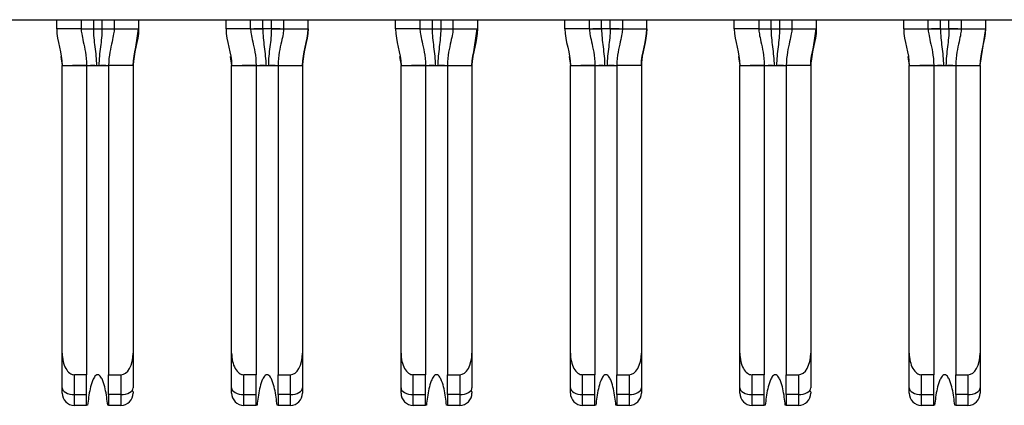
# Model space of a CAD drawing. Units: inches. Extents: x 0.1 to 20.2, y 0.1 to 13.1.
# Drawn here: x 1.7 to 2, y 2 to 2.1 of the extents above; entities that cross this region are included whole.
import ezdxf

# ---------------------------------------------------------------- set-up
doc = ezdxf.new("R2010")
doc.units = ezdxf.units.IN
doc.header["$LTSCALE"] = 1.2
doc.header["$MEASUREMENT"] = 0

msp = doc.modelspace()

# ---------------------------------------------------------------- linework, layer by layer
at = {"color": 7, "linetype": 'Continuous', "lineweight": 25}
for p, q in [((1.14401, 2.09822), (3.7944, 2.09822)), ((1.69263, 2.09527), (1.69263, 2.09822)), ((1.70051, 2.09822), (1.70051, 2.09527)), ((1.71114, 2.09822), (1.71114, 2.09527)), ((1.71901, 2.09822), (1.71901, 2.09527)), ((1.74716, 2.09527), (1.74716, 2.09822)), ((1.75503, 2.09527), (1.75503, 2.09822)), ((1.76566, 2.09822), (1.76566, 2.09527)), ((1.77354, 2.09527), (1.77354, 2.09822)), ((1.80169, 2.09527), (1.80169, 2.09822)), ((1.80956, 2.09822), (1.80956, 2.09527)), ((1.82019, 2.09822), (1.82019, 2.09527)), ((1.82807, 2.09822), (1.82807, 2.09527)), ((1.85622, 2.09527), (1.85622, 2.09822)), ((1.86409, 2.09527), (1.86409, 2.09822)), ((1.87472, 2.09822), (1.87472, 2.09527)), ((1.88259, 2.09527), (1.88259, 2.09822)), ((1.91074, 2.09527), (1.91074, 2.09822)), ((1.91862, 2.09822), (1.91862, 2.09527)), ((1.92925, 2.09822), (1.92925, 2.09527)), ((1.93712, 2.09822), (1.93712, 2.09527)), ((1.96527, 2.09527), (1.96527, 2.09822)), ((1.97314, 2.09527), (1.97314, 2.09822)), ((1.98377, 2.09822), (1.98377, 2.09527)), ((1.99165, 2.09527), (1.99165, 2.09822)), ((1.70051, 2.09527), (1.69263, 2.09527)), ((1.70051, 2.09527), (1.70052, 2.09527)), ((1.70156, 2.09527), (1.70444, 2.09527)), ((1.70444, 2.09527), (1.7072, 2.09527)), ((1.71112, 2.09527), (1.71114, 2.09527)), ((1.71113, 2.09526), (1.71112, 2.09527)), ((1.71114, 2.09527), (1.71901, 2.09527)), ((1.71766, 2.08632), (1.71896, 2.09527)), ((1.75503, 2.09527), (1.74716, 2.09527)), ((1.75505, 2.09527), (1.75504, 2.09527)), ((1.75897, 2.09527), (1.75611, 2.09527)), ((1.76173, 2.09527), (1.75897, 2.09527)), ((1.76461, 2.09527), (1.76173, 2.09527)), ((1.76566, 2.09527), (1.76565, 2.09527)), ((1.76566, 2.09527), (1.77354, 2.09527)), ((1.80956, 2.09527), (1.80169, 2.09527)), ((1.80956, 2.09527), (1.80958, 2.09527)), ((1.81062, 2.09527), (1.8135, 2.09527)), ((1.8135, 2.09527), (1.81625, 2.09527)), ((1.82017, 2.09527), (1.82019, 2.09527)), ((1.82018, 2.09526), (1.82017, 2.09527)), ((1.82019, 2.09527), (1.82807, 2.09527)), ((1.82671, 2.08632), (1.82801, 2.09527)), ((1.86409, 2.09527), (1.85622, 2.09527)), ((1.86411, 2.09527), (1.86409, 2.09527)), ((1.86803, 2.09527), (1.86517, 2.09527)), ((1.87078, 2.09527), (1.86803, 2.09527)), ((1.87366, 2.09527), (1.87078, 2.09527)), ((1.87472, 2.09527), (1.8747, 2.09527)), ((1.87472, 2.09527), (1.88259, 2.09527)), ((1.91862, 2.09527), (1.91074, 2.09527)), ((1.91862, 2.09527), (1.91863, 2.09527)), ((1.91967, 2.09527), (1.92255, 2.09527)), ((1.92255, 2.09527), (1.92531, 2.09527)), ((1.92923, 2.09527), (1.92925, 2.09527)), ((1.92924, 2.09526), (1.92923, 2.09527)), ((1.92925, 2.09527), (1.93712, 2.09527)), ((1.93577, 2.08632), (1.93707, 2.09527)), ((1.96527, 2.09527), (1.97314, 2.09527)), ((1.97316, 2.09527), (1.97315, 2.09527)), ((1.97708, 2.09527), (1.97422, 2.09527)), ((1.97708, 2.09527), (1.97984, 2.09527)), ((1.98272, 2.09527), (1.97984, 2.09527)), ((1.98377, 2.09527), (1.98376, 2.09527)), ((1.98377, 2.09527), (1.99165, 2.09527)), ((1.99032, 2.08638), (1.99165, 2.09527)), ((1.74849, 2.08638), (1.74893, 2.08345)), ((1.85755, 2.08638), (1.85799, 2.08345)), ((1.9666, 2.08638), (1.96704, 2.08345)), ((1.6944, 1.99085), (1.6944, 2.08345)), ((1.6944, 2.08345), (1.70228, 2.08345)), ((1.70228, 2.08345), (1.70228, 1.98385)), ((1.70228, 2.08345), (1.70936, 2.08345)), ((1.70496, 2.08345), (1.70351, 2.08345)), ((1.71724, 2.08345), (1.70936, 2.08345)), ((1.70936, 2.08345), (1.70936, 1.98385)), ((1.71724, 2.08345), (1.71724, 1.99085)), ((1.74893, 2.08345), (1.75681, 2.08345)), ((1.74893, 1.99085), (1.74893, 2.08345)), ((1.75681, 2.08345), (1.75681, 1.98385)), ((1.75681, 2.08345), (1.76389, 2.08345)), ((1.75949, 2.08345), (1.75804, 2.08345)), ((1.76389, 2.08345), (1.77177, 2.08345)), ((1.76389, 2.08345), (1.76389, 1.98385)), ((1.77177, 2.08345), (1.77177, 1.99085)), ((1.80346, 2.08345), (1.81133, 2.08345)), ((1.80346, 1.99085), (1.80346, 2.08345)), ((1.81133, 2.08345), (1.81133, 1.98385)), ((1.81133, 2.08345), (1.81842, 2.08345)), ((1.81402, 2.08345), (1.81257, 2.08345)), ((1.81842, 2.08345), (1.82629, 2.08345)), ((1.81842, 2.08345), (1.81842, 1.98385)), ((1.82629, 2.08345), (1.82629, 1.99085)), ((1.85799, 1.99085), (1.85799, 2.08345)), ((1.85799, 2.08345), (1.86586, 2.08345)), ((1.86586, 2.08345), (1.86586, 1.98385)), ((1.86586, 2.08345), (1.87295, 2.08345)), ((1.86855, 2.08345), (1.8671, 2.08345)), ((1.88082, 2.08345), (1.87295, 2.08345)), ((1.87295, 2.08345), (1.87295, 1.98385)), ((1.88082, 2.08345), (1.88082, 1.99085)), ((1.91251, 1.99085), (1.91251, 2.08345)), ((1.91251, 2.08345), (1.92039, 2.08345)), ((1.92039, 2.08345), (1.92039, 1.98385)), ((1.92039, 2.08345), (1.92748, 2.08345)), ((1.92307, 2.08345), (1.92162, 2.08345)), ((1.92748, 2.08345), (1.92748, 1.98385)), ((1.93535, 2.08345), (1.92748, 2.08345)), ((1.93535, 2.08345), (1.93535, 1.99085)), ((1.96704, 2.08345), (1.97492, 2.08345)), ((1.96704, 1.99085), (1.96704, 2.08345)), ((1.97492, 2.08345), (1.97492, 1.98385)), ((1.97492, 2.08345), (1.982, 2.08345)), ((1.9776, 2.08345), (1.97615, 2.08345)), ((1.982, 2.08345), (1.98988, 2.08345)), ((1.982, 2.08345), (1.982, 1.98385)), ((1.98988, 2.08345), (1.98988, 1.99085)), ((1.6944, 1.97967), (1.6944, 1.99085)), ((1.71724, 1.99085), (1.71724, 1.97967)), ((1.74893, 1.97967), (1.74893, 1.99085)), ((1.77177, 1.99085), (1.77177, 1.97967)), ((1.80346, 1.97967), (1.80346, 1.99085)), ((1.82629, 1.99085), (1.82629, 1.97967)), ((1.85799, 1.97967), (1.85799, 1.99085)), ((1.88082, 1.99085), (1.88082, 1.97967)), ((1.91251, 1.97967), (1.91251, 1.99085)), ((1.93535, 1.99085), (1.93535, 1.97967)), ((1.96704, 1.97967), (1.96704, 1.99085)), ((1.98988, 1.99085), (1.98988, 1.97967)), ((1.70228, 1.98385), (1.69834, 1.98385)), ((1.69834, 1.97745), (1.69834, 1.98385)), ((1.70228, 1.97745), (1.70228, 1.98385)), ((1.70936, 1.98385), (1.7133, 1.98385)), ((1.70936, 1.97745), (1.70936, 1.98385)), ((1.7133, 1.98385), (1.7133, 1.97745)), ((1.75287, 1.97745), (1.75287, 1.98385)), ((1.75681, 1.98385), (1.75287, 1.98385)), ((1.75681, 1.97745), (1.75681, 1.98385)), ((1.76389, 1.98385), (1.76783, 1.98385)), ((1.76389, 1.97745), (1.76389, 1.98385)), ((1.76783, 1.98385), (1.76783, 1.97745)), ((1.81133, 1.98385), (1.8074, 1.98385)), ((1.8074, 1.97745), (1.8074, 1.98385)), ((1.81133, 1.97745), (1.81133, 1.98385)), ((1.81842, 1.98385), (1.82236, 1.98385)), ((1.81842, 1.97745), (1.81842, 1.98385)), ((1.82236, 1.98385), (1.82236, 1.97745)), ((1.86586, 1.98385), (1.86192, 1.98385)), ((1.86192, 1.97745), (1.86192, 1.98385)), ((1.86586, 1.97745), (1.86586, 1.98385)), ((1.87295, 1.98385), (1.87688, 1.98385)), ((1.87295, 1.97745), (1.87295, 1.98385)), ((1.87688, 1.98385), (1.87688, 1.97745)), ((1.92039, 1.98385), (1.91645, 1.98385)), ((1.91645, 1.97745), (1.91645, 1.98385)), ((1.92039, 1.97745), (1.92039, 1.98385)), ((1.92748, 1.98385), (1.93141, 1.98385)), ((1.92748, 1.97745), (1.92748, 1.98385)), ((1.93141, 1.98385), (1.93141, 1.97745)), ((1.97098, 1.97745), (1.97098, 1.98385)), ((1.97492, 1.98385), (1.97098, 1.98385)), ((1.97492, 1.97745), (1.97492, 1.98385)), ((1.982, 1.98385), (1.98594, 1.98385)), ((1.982, 1.97745), (1.982, 1.98385)), ((1.98594, 1.98385), (1.98594, 1.97745)), ((1.74893, 1.97794), (1.74893, 1.97967)), ((1.85799, 1.97794), (1.85799, 1.97967)), ((1.96704, 1.97794), (1.96704, 1.97967)), ((1.69834, 1.97745), (1.70228, 1.97745)), ((1.69834, 1.97401), (1.69834, 1.97745)), ((1.70228, 1.97401), (1.70228, 1.97745)), ((1.7133, 1.97745), (1.70936, 1.97745)), ((1.70936, 1.97745), (1.70936, 1.97401)), ((1.7133, 1.97745), (1.7133, 1.97401)), ((1.75287, 1.97745), (1.75681, 1.97745)), ((1.75287, 1.97401), (1.75287, 1.97745)), ((1.75681, 1.97401), (1.75681, 1.97745)), ((1.76783, 1.97745), (1.76389, 1.97745)), ((1.76389, 1.97745), (1.76389, 1.97401)), ((1.76783, 1.97745), (1.76783, 1.97401)), ((1.8074, 1.97745), (1.81133, 1.97745)), ((1.8074, 1.97401), (1.8074, 1.97745)), ((1.81133, 1.97401), (1.81133, 1.97745)), ((1.82236, 1.97745), (1.81842, 1.97745)), ((1.81842, 1.97745), (1.81842, 1.97401)), ((1.82236, 1.97745), (1.82236, 1.97401)), ((1.86192, 1.97745), (1.86586, 1.97745)), ((1.86192, 1.97401), (1.86192, 1.97745)), ((1.86586, 1.97401), (1.86586, 1.97745)), ((1.87688, 1.97745), (1.87295, 1.97745)), ((1.87295, 1.97745), (1.87295, 1.97401)), ((1.87688, 1.97745), (1.87688, 1.97401)), ((1.91645, 1.97745), (1.92039, 1.97745)), ((1.91645, 1.97401), (1.91645, 1.97745)), ((1.92039, 1.97401), (1.92039, 1.97745)), ((1.93141, 1.97745), (1.92748, 1.97745)), ((1.92748, 1.97745), (1.92748, 1.97401)), ((1.93141, 1.97745), (1.93141, 1.97401)), ((1.97098, 1.97745), (1.97492, 1.97745)), ((1.97098, 1.97401), (1.97098, 1.97745)), ((1.97492, 1.97401), (1.97492, 1.97745)), ((1.98594, 1.97745), (1.982, 1.97745)), ((1.982, 1.97745), (1.982, 1.97401)), ((1.98594, 1.97745), (1.98594, 1.97401)), ((1.69834, 1.97401), (1.70228, 1.97401)), ((1.7026, 1.97401), (1.70228, 1.97401)), ((1.70936, 1.97401), (1.70905, 1.97401)), ((1.70936, 1.97401), (1.7133, 1.97401)), ((1.75287, 1.97401), (1.75681, 1.97401)), ((1.75712, 1.97401), (1.75681, 1.97401)), ((1.76389, 1.97401), (1.76357, 1.97401)), ((1.76389, 1.97401), (1.76783, 1.97401)), ((1.8074, 1.97401), (1.81133, 1.97401)), ((1.81165, 1.97401), (1.81133, 1.97401)), ((1.81842, 1.97401), (1.8181, 1.97401)), ((1.81842, 1.97401), (1.82236, 1.97401)), ((1.86192, 1.97401), (1.86586, 1.97401)), ((1.86618, 1.97401), (1.86586, 1.97401)), ((1.87295, 1.97401), (1.87263, 1.97401)), ((1.87295, 1.97401), (1.87688, 1.97401)), ((1.91645, 1.97401), (1.92039, 1.97401)), ((1.92071, 1.97401), (1.92039, 1.97401)), ((1.92748, 1.97401), (1.92716, 1.97401)), ((1.92748, 1.97401), (1.93141, 1.97401)), ((1.97098, 1.97401), (1.97492, 1.97401)), ((1.97523, 1.97401), (1.97492, 1.97401)), ((1.982, 1.97401), (1.98169, 1.97401)), ((1.982, 1.97401), (1.98594, 1.97401))]:
    msp.add_line(p, q, dxfattribs=at)
at = {"color": 8, "linetype": 'Continuous', "lineweight": 25}
for p, q in [((1.70444, 2.09822), (1.70444, 2.09527)), ((1.7072, 2.09822), (1.7072, 2.09527)), ((1.75897, 2.09527), (1.75897, 2.09822)), ((1.76173, 2.09527), (1.76173, 2.09822)), ((1.8135, 2.09822), (1.8135, 2.09527)), ((1.81625, 2.09822), (1.81625, 2.09527)), ((1.86803, 2.09527), (1.86803, 2.09822)), ((1.87078, 2.09527), (1.87078, 2.09822)), ((1.92255, 2.09822), (1.92255, 2.09527)), ((1.92531, 2.09822), (1.92531, 2.09527)), ((1.97708, 2.09527), (1.97708, 2.09822)), ((1.97984, 2.09527), (1.97984, 2.09822)), ((1.69396, 2.08638), (1.6944, 2.08345)), ((1.71724, 2.08345), (1.71766, 2.08632)), ((1.74851, 2.08632), (1.74893, 2.08345)), ((1.77177, 2.08345), (1.77218, 2.08632)), ((1.80302, 2.08638), (1.80346, 2.08345)), ((1.82629, 2.08345), (1.82671, 2.08632)), ((1.85757, 2.08632), (1.85799, 2.08345)), ((1.88082, 2.08345), (1.88124, 2.08632)), ((1.91208, 2.08638), (1.91251, 2.08345)), ((1.93535, 2.08345), (1.93577, 2.08632)), ((1.96663, 2.08632), (1.96704, 2.08345)), ((1.98988, 2.08345), (1.99029, 2.08632))]:
    msp.add_line(p, q, dxfattribs=at)
at = {"color": 7, "linetype": 'Continuous', "lineweight": 25, "flags": 128}
for points in [[(1.7072, 2.09527), (1.70797, 2.09527), (1.70871, 2.09527), (1.70939, 2.09527), (1.70996, 2.09527)], [(1.81625, 2.09527), (1.81702, 2.09527), (1.81776, 2.09527), (1.81844, 2.09527), (1.81901, 2.09527)], [(1.92531, 2.09527), (1.92608, 2.09527), (1.92682, 2.09527), (1.9275, 2.09527), (1.92807, 2.09527)], [(1.6944, 1.97967), (1.69448, 1.97923), (1.6947, 1.97882), (1.69507, 1.97844), (1.69556, 1.9781), (1.69615, 1.97783), (1.69683, 1.97762), (1.69757, 1.97749), (1.69834, 1.97745)], [(1.7133, 1.97745), (1.71407, 1.97749), (1.71481, 1.97762), (1.71549, 1.97783), (1.71609, 1.9781), (1.71658, 1.97844), (1.71694, 1.97882), (1.71716, 1.97923), (1.71724, 1.97967)], [(1.74893, 1.97967), (1.74901, 1.97923), (1.74923, 1.97882), (1.7496, 1.97844), (1.75009, 1.9781), (1.75068, 1.97783), (1.75136, 1.97762), (1.7521, 1.97749), (1.75287, 1.97745)], [(1.76783, 1.97745), (1.7686, 1.97749), (1.76934, 1.97762), (1.77002, 1.97783), (1.77061, 1.9781), (1.7711, 1.97844), (1.77147, 1.97882), (1.77169, 1.97923), (1.77177, 1.97967)], [(1.80346, 1.97967), (1.80354, 1.97923), (1.80376, 1.97882), (1.80412, 1.97844), (1.80461, 1.9781), (1.80521, 1.97783), (1.80589, 1.97762), (1.80663, 1.97749), (1.8074, 1.97745)], [(1.82236, 1.97745), (1.82313, 1.97749), (1.82386, 1.97762), (1.82454, 1.97783), (1.82514, 1.9781), (1.82563, 1.97844), (1.82599, 1.97882), (1.82622, 1.97923), (1.82629, 1.97967)], [(1.85799, 1.97967), (1.85806, 1.97923), (1.85829, 1.97882), (1.85865, 1.97844), (1.85914, 1.9781), (1.85974, 1.97783), (1.86042, 1.97762), (1.86116, 1.97749), (1.86192, 1.97745)], [(1.87688, 1.97745), (1.87765, 1.97749), (1.87839, 1.97762), (1.87907, 1.97783), (1.87967, 1.9781), (1.88016, 1.97844), (1.88052, 1.97882), (1.88075, 1.97923), (1.88082, 1.97967)], [(1.91251, 1.97967), (1.91259, 1.97923), (1.91281, 1.97882), (1.91318, 1.97844), (1.91367, 1.9781), (1.91426, 1.97783), (1.91494, 1.97762), (1.91568, 1.97749), (1.91645, 1.97745)], [(1.93141, 1.97745), (1.93218, 1.97749), (1.93292, 1.97762), (1.9336, 1.97783), (1.9342, 1.9781), (1.93469, 1.97844), (1.93505, 1.97882), (1.93527, 1.97923), (1.93535, 1.97967)], [(1.96704, 1.97967), (1.96712, 1.97923), (1.96734, 1.97882), (1.96771, 1.97844), (1.9682, 1.9781), (1.96879, 1.97783), (1.96947, 1.97762), (1.97021, 1.97749), (1.97098, 1.97745)], [(1.98594, 1.97745), (1.98671, 1.97749), (1.98745, 1.97762), (1.98813, 1.97783), (1.98872, 1.9781), (1.98921, 1.97844), (1.98958, 1.97882), (1.9898, 1.97923), (1.98988, 1.97967)]]:
    msp.add_lwpolyline(points, dxfattribs=at)
at = {"color": 7, "linetype": 'Continuous', "lineweight": 25}
for centre, start, end in [((1.69834, 1.97794), 180, 270), ((1.7133, 1.97794), 270, 0), ((1.75287, 1.97794), 180, 270), ((1.76783, 1.97794), 270, 0), ((1.8074, 1.97794), 180, 270), ((1.82236, 1.97794), 270, 0), ((1.86192, 1.97794), 180, 270), ((1.87688, 1.97794), 270, 0), ((1.91645, 1.97794), 180, 270), ((1.93141, 1.97794), 270, 0), ((1.97098, 1.97794), 180, 270), ((1.98594, 1.97794), 270, 0)]:
    msp.add_arc(centre, 0.00394, start, end, dxfattribs=at)
for centre, major_axis, start_param, end_param in [((1.69834, 1.99085), (0, 0.007), 1.570796, 3.141593), ((1.7133, 1.99085), (0, -0.007), 0, 1.570796), ((1.75287, 1.99085), (0, 0.007), 1.570796, 3.141593), ((1.76783, 1.99085), (0, -0.007), 0, 1.570796), ((1.8074, 1.99085), (0, 0.007), 1.570796, 3.141593), ((1.82236, 1.99085), (0, -0.007), 0, 1.570796), ((1.86192, 1.99085), (0, 0.007), 1.570796, 3.141593), ((1.87688, 1.99085), (0, -0.007), 0, 1.570796), ((1.91645, 1.99085), (0, 0.007), 1.570796, 3.141593), ((1.93141, 1.99085), (0, -0.007), 0, 1.570796), ((1.97098, 1.99085), (0, 0.007), 1.570796, 3.141593), ((1.98594, 1.99085), (0, -0.007), 0, 1.570796)]:
    msp.add_ellipse(centre, major_axis=major_axis, ratio=0.56231, start_param=start_param, end_param=end_param, dxfattribs=at)
for points in [[(1.69263, 2.09527), (1.69263, 2.09128), (1.6944, 2.08744), (1.6944, 2.08345)], [(1.70051, 2.09527), (1.70051, 2.09444), (1.701, 2.09167), (1.70228, 2.08661), (1.70228, 2.08345)], [(1.70444, 2.09527), (1.70444, 2.0943), (1.70456, 2.09236), (1.70492, 2.08945), (1.70529, 2.08649), (1.70541, 2.08448), (1.70541, 2.08345)], [(1.71114, 2.09527), (1.71114, 2.09444), (1.71064, 2.09167), (1.70936, 2.08661), (1.70936, 2.08345)], [(1.71901, 2.09527), (1.71901, 2.09128), (1.71724, 2.08744), (1.71724, 2.08345)], [(1.71724, 2.08345), (1.71724, 2.08744), (1.71901, 2.09128), (1.71901, 2.09527)], [(1.74716, 2.09527), (1.74716, 2.09128), (1.74893, 2.08744), (1.74893, 2.08345)], [(1.75503, 2.09527), (1.75503, 2.09444), (1.75553, 2.09167), (1.75681, 2.08661), (1.75681, 2.08345)], [(1.75897, 2.09527), (1.75897, 2.0943), (1.75909, 2.09236), (1.75944, 2.08945), (1.75982, 2.08649), (1.75994, 2.08448), (1.75994, 2.08345)], [(1.76566, 2.09527), (1.76566, 2.09444), (1.76517, 2.09167), (1.76389, 2.08661), (1.76389, 2.08345)], [(1.77354, 2.09527), (1.77354, 2.09128), (1.77177, 2.08744), (1.77177, 2.08345)], [(1.77177, 2.08345), (1.77177, 2.08744), (1.77354, 2.09128), (1.77354, 2.09527)], [(1.80169, 2.09527), (1.80169, 2.09128), (1.80346, 2.08744), (1.80346, 2.08345)], [(1.80956, 2.09527), (1.80956, 2.09444), (1.81006, 2.09167), (1.81133, 2.08661), (1.81133, 2.08345)], [(1.8135, 2.09527), (1.8135, 2.0943), (1.81361, 2.09236), (1.81397, 2.08945), (1.81434, 2.08649), (1.81447, 2.08448), (1.81447, 2.08345)], [(1.82019, 2.09527), (1.82019, 2.09444), (1.81969, 2.09167), (1.81842, 2.08661), (1.81842, 2.08345)], [(1.82807, 2.09527), (1.82807, 2.09128), (1.82629, 2.08744), (1.82629, 2.08345)], [(1.82629, 2.08345), (1.82629, 2.08744), (1.82807, 2.09128), (1.82807, 2.09527)], [(1.85622, 2.09527), (1.85622, 2.09128), (1.85799, 2.08744), (1.85799, 2.08345)], [(1.86409, 2.09527), (1.86409, 2.09444), (1.86459, 2.09167), (1.86586, 2.08661), (1.86586, 2.08345)], [(1.86803, 2.09527), (1.86803, 2.0943), (1.86814, 2.09236), (1.8685, 2.08945), (1.86887, 2.08649), (1.869, 2.08448), (1.869, 2.08345)], [(1.87472, 2.09527), (1.87472, 2.09444), (1.87422, 2.09167), (1.87295, 2.08661), (1.87295, 2.08345)], [(1.88259, 2.09527), (1.88259, 2.09128), (1.88082, 2.08744), (1.88082, 2.08345)], [(1.88082, 2.08345), (1.88082, 2.08744), (1.88259, 2.09128), (1.88259, 2.09527)], [(1.91074, 2.09527), (1.91074, 2.09128), (1.91251, 2.08744), (1.91251, 2.08345)], [(1.91862, 2.09527), (1.91862, 2.09444), (1.91911, 2.09167), (1.92039, 2.08661), (1.92039, 2.08345)], [(1.92255, 2.09527), (1.92255, 2.0943), (1.92267, 2.09236), (1.92303, 2.08945), (1.9234, 2.08649), (1.92353, 2.08448), (1.92353, 2.08345)], [(1.92925, 2.09527), (1.92925, 2.09444), (1.92875, 2.09167), (1.92748, 2.08661), (1.92748, 2.08345)], [(1.93712, 2.09527), (1.93712, 2.09128), (1.93535, 2.08744), (1.93535, 2.08345)], [(1.93535, 2.08345), (1.93535, 2.08744), (1.93712, 2.09128), (1.93712, 2.09527)], [(1.96527, 2.09527), (1.96527, 2.09128), (1.96704, 2.08744), (1.96704, 2.08345)], [(1.97314, 2.09527), (1.97314, 2.09444), (1.97364, 2.09167), (1.97492, 2.08661), (1.97492, 2.08345)], [(1.97708, 2.09527), (1.97708, 2.0943), (1.9772, 2.09236), (1.97755, 2.08945), (1.97793, 2.08649), (1.97805, 2.08448), (1.97805, 2.08345)], [(1.98377, 2.09527), (1.98377, 2.09444), (1.98328, 2.09167), (1.982, 2.08661), (1.982, 2.08345)], [(1.98988, 2.08345), (1.98988, 2.08744), (1.99165, 2.09128), (1.99165, 2.09527)], [(1.70541, 2.08345), (1.70568, 2.08345), (1.70596, 2.08345), (1.70623, 2.08345)], [(1.75994, 2.08345), (1.76021, 2.08345), (1.76049, 2.08345), (1.76076, 2.08345)], [(1.81447, 2.08345), (1.81474, 2.08345), (1.81502, 2.08345), (1.81528, 2.08345)], [(1.869, 2.08345), (1.86926, 2.08345), (1.86954, 2.08345), (1.86981, 2.08345)], [(1.92353, 2.08345), (1.92379, 2.08345), (1.92407, 2.08345), (1.92434, 2.08345)], [(1.97805, 2.08345), (1.97832, 2.08345), (1.9786, 2.08345), (1.97887, 2.08345)]]:
    msp.add_open_spline(points, degree=3, dxfattribs=at)
for points, knots in [([(1.70052, 2.09527), (1.70057, 2.09527), (1.70077, 2.09527), (1.70132, 2.09527), (1.70178, 2.09526), (1.70233, 2.09527), (1.70325, 2.09527), (1.70401, 2.09527), (1.70444, 2.09527)], [0.2274003, 0.2274003, 0.2274003, 0.2274003, 0.2905573, 0.3221358, 0.3537143, 0.3852928, 0.4168713, 0.4800283, 0.4800283, 0.4800283, 0.4800283]), ([(1.7072, 2.09527), (1.7072, 2.09332), (1.70685, 2.09043), (1.70636, 2.08649), (1.70623, 2.08448), (1.70623, 2.08345)], [0, 0, 0, 0, 0.5, 0.75, 1, 1, 1, 1]), ([(1.7072, 2.09527), (1.70764, 2.09527), (1.70839, 2.09527), (1.70931, 2.09527), (1.70986, 2.09526), (1.71032, 2.09527), (1.71087, 2.09527), (1.71108, 2.09527), (1.71112, 2.09527)], [0.5199717, 0.5199717, 0.5199717, 0.5199717, 0.5831287, 0.6147072, 0.6462857, 0.6778642, 0.7094427, 0.7725997, 0.7725997, 0.7725997, 0.7725997]), ([(1.75505, 2.09527), (1.75509, 2.09527), (1.7553, 2.09527), (1.75585, 2.09527), (1.75631, 2.09526), (1.75686, 2.09527), (1.75778, 2.09527), (1.75853, 2.09527), (1.75897, 2.09527)], [0.2274003, 0.2274003, 0.2274003, 0.2274003, 0.2905573, 0.3221358, 0.3537143, 0.3852928, 0.4168713, 0.4800283, 0.4800283, 0.4800283, 0.4800283]), ([(1.76173, 2.09527), (1.76173, 2.09332), (1.76138, 2.09043), (1.76088, 2.08649), (1.76076, 2.08448), (1.76076, 2.08345)], [0, 0, 0, 0, 0.5, 0.75, 1, 1, 1, 1]), ([(1.76173, 2.09527), (1.76217, 2.09527), (1.76292, 2.09527), (1.76384, 2.09527), (1.76439, 2.09526), (1.76485, 2.09527), (1.7654, 2.09527), (1.7656, 2.09527), (1.76565, 2.09527)], [0.5199717, 0.5199717, 0.5199717, 0.5199717, 0.5831287, 0.6147072, 0.6462857, 0.6778642, 0.7094427, 0.7725997, 0.7725997, 0.7725997, 0.7725997]), ([(1.80958, 2.09527), (1.80962, 2.09527), (1.80983, 2.09527), (1.81037, 2.09527), (1.81084, 2.09526), (1.81138, 2.09527), (1.8123, 2.09527), (1.81306, 2.09527), (1.8135, 2.09527)], [0.2274003, 0.2274003, 0.2274003, 0.2274003, 0.2905573, 0.3221358, 0.3537143, 0.3852928, 0.4168713, 0.4800283, 0.4800283, 0.4800283, 0.4800283]), ([(1.81625, 2.09527), (1.81625, 2.09332), (1.81591, 2.09043), (1.81541, 2.08649), (1.81528, 2.08448), (1.81528, 2.08345)], [0, 0, 0, 0, 0.5, 0.75, 1, 1, 1, 1]), ([(1.81625, 2.09527), (1.81669, 2.09527), (1.81745, 2.09527), (1.81837, 2.09527), (1.81892, 2.09526), (1.81938, 2.09527), (1.81992, 2.09527), (1.82013, 2.09527), (1.82017, 2.09527)], [0.5199717, 0.5199717, 0.5199717, 0.5199717, 0.5831287, 0.6147072, 0.6462857, 0.6778642, 0.7094427, 0.7725997, 0.7725997, 0.7725997, 0.7725997]), ([(1.86411, 2.09527), (1.86415, 2.09527), (1.86436, 2.09527), (1.8649, 2.09527), (1.86536, 2.09526), (1.86591, 2.09527), (1.86683, 2.09527), (1.86759, 2.09527), (1.86803, 2.09527)], [0.2274003, 0.2274003, 0.2274003, 0.2274003, 0.2905573, 0.3221358, 0.3537143, 0.3852928, 0.4168713, 0.4800283, 0.4800283, 0.4800283, 0.4800283]), ([(1.87078, 2.09527), (1.87078, 2.09332), (1.87043, 2.09043), (1.86994, 2.08649), (1.86981, 2.08448), (1.86981, 2.08345)], [0, 0, 0, 0, 0.5, 0.75, 1, 1, 1, 1]), ([(1.87078, 2.09527), (1.87122, 2.09527), (1.87198, 2.09527), (1.8729, 2.09527), (1.87345, 2.09526), (1.87391, 2.09527), (1.87445, 2.09527), (1.87466, 2.09527), (1.8747, 2.09527)], [0.5199717, 0.5199717, 0.5199717, 0.5199717, 0.5831287, 0.6147072, 0.6462857, 0.6778642, 0.7094427, 0.7725997, 0.7725997, 0.7725997, 0.7725997]), ([(1.91863, 2.09527), (1.91868, 2.09527), (1.91888, 2.09527), (1.91943, 2.09527), (1.91989, 2.09526), (1.92044, 2.09527), (1.92136, 2.09527), (1.92212, 2.09527), (1.92255, 2.09527)], [0.2274003, 0.2274003, 0.2274003, 0.2274003, 0.2905573, 0.3221358, 0.3537143, 0.3852928, 0.4168713, 0.4800283, 0.4800283, 0.4800283, 0.4800283]), ([(1.92531, 2.09527), (1.92531, 2.09332), (1.92496, 2.09043), (1.92447, 2.08649), (1.92434, 2.08448), (1.92434, 2.08345)], [0, 0, 0, 0, 0.5, 0.75, 1, 1, 1, 1]), ([(1.92531, 2.09527), (1.92575, 2.09527), (1.9265, 2.09527), (1.92742, 2.09527), (1.92797, 2.09526), (1.92844, 2.09527), (1.92898, 2.09527), (1.92919, 2.09527), (1.92923, 2.09527)], [0.5199717, 0.5199717, 0.5199717, 0.5199717, 0.5831287, 0.6147072, 0.6462857, 0.6778642, 0.7094427, 0.7725997, 0.7725997, 0.7725997, 0.7725997]), ([(1.97316, 2.09527), (1.9732, 2.09527), (1.97341, 2.09527), (1.97396, 2.09527), (1.97442, 2.09526), (1.97497, 2.09527), (1.97589, 2.09527), (1.97664, 2.09527), (1.97708, 2.09527)], [0.2274003, 0.2274003, 0.2274003, 0.2274003, 0.2905573, 0.3221358, 0.3537143, 0.3852928, 0.4168713, 0.4800283, 0.4800283, 0.4800283, 0.4800283]), ([(1.97984, 2.09527), (1.97984, 2.09332), (1.97949, 2.09043), (1.97899, 2.08649), (1.97887, 2.08448), (1.97887, 2.08345)], [0, 0, 0, 0, 0.5, 0.75, 1, 1, 1, 1]), ([(1.97984, 2.09527), (1.98028, 2.09527), (1.98103, 2.09527), (1.98195, 2.09527), (1.9825, 2.09526), (1.98296, 2.09527), (1.98351, 2.09527), (1.98372, 2.09527), (1.98376, 2.09527)], [0.5199717, 0.5199717, 0.5199717, 0.5199717, 0.5831287, 0.6147072, 0.6462857, 0.6778642, 0.7094427, 0.7725997, 0.7725997, 0.7725997, 0.7725997]), ([(1.70228, 2.08345), (1.70201, 2.08345), (1.70106, 2.08345), (1.6995, 2.08345), (1.69831, 2.08345), (1.69777, 2.08345)], [0, 0, 0, 0, 0.178048, 0.626229, 1, 1, 1, 1]), ([(1.70228, 2.08345), (1.70228, 2.08345), (1.7024, 2.08345), (1.7028, 2.08345), (1.70316, 2.08345), (1.70361, 2.08346), (1.70438, 2.08346), (1.70503, 2.08345), (1.70541, 2.08345)], [0, 0, 0, 0, 0.25, 0.375, 0.5, 0.625, 0.75, 1, 1, 1, 1]), ([(1.70623, 2.08345), (1.70661, 2.08345), (1.70727, 2.08346), (1.70804, 2.08346), (1.70848, 2.08345), (1.70884, 2.08345), (1.70925, 2.08345), (1.70936, 2.08345), (1.70936, 2.08345)], [0, 0, 0, 0, 0.25, 0.375, 0.5, 0.625, 0.75, 1, 1, 1, 1]), ([(1.70844, 2.08345), (1.70839, 2.08345), (1.70776, 2.08345), (1.7072, 2.08345), (1.70668, 2.08345)], [0, 0, 0, 0, 0.078656, 1, 1, 1, 1]), ([(1.75681, 2.08345), (1.75654, 2.08345), (1.75559, 2.08345), (1.75403, 2.08345), (1.75284, 2.08345), (1.7523, 2.08345)], [0, 0, 0, 0, 0.1780615, 0.6262368, 1, 1, 1, 1]), ([(1.75681, 2.08345), (1.75681, 2.08345), (1.75692, 2.08345), (1.75733, 2.08345), (1.75769, 2.08345), (1.75813, 2.08346), (1.7589, 2.08346), (1.75956, 2.08345), (1.75994, 2.08345)], [0, 0, 0, 0, 0.25, 0.375, 0.5, 0.625, 0.75, 1, 1, 1, 1]), ([(1.76076, 2.08345), (1.76114, 2.08345), (1.76179, 2.08346), (1.76257, 2.08346), (1.76301, 2.08345), (1.76337, 2.08345), (1.76377, 2.08345), (1.76389, 2.08345), (1.76389, 2.08345)], [0, 0, 0, 0, 0.25, 0.375, 0.5, 0.625, 0.75, 1, 1, 1, 1]), ([(1.76296, 2.08345), (1.76291, 2.08345), (1.76229, 2.08345), (1.76173, 2.08345), (1.76121, 2.08345)], [0, 0, 0, 0, 0.078656, 1, 1, 1, 1]), ([(1.81133, 2.08345), (1.81106, 2.08345), (1.81012, 2.08345), (1.80856, 2.08345), (1.80737, 2.08345), (1.80682, 2.08345)], [0, 0, 0, 0, 0.178064, 0.626245, 1, 1, 1, 1]), ([(1.81133, 2.08345), (1.81133, 2.08345), (1.81145, 2.08345), (1.81186, 2.08345), (1.81222, 2.08345), (1.81266, 2.08346), (1.81343, 2.08346), (1.81409, 2.08345), (1.81447, 2.08345)], [0, 0, 0, 0, 0.25, 0.375, 0.5, 0.625, 0.75, 1, 1, 1, 1]), ([(1.81528, 2.08345), (1.81567, 2.08345), (1.81632, 2.08346), (1.81709, 2.08346), (1.81754, 2.08345), (1.8179, 2.08345), (1.8183, 2.08345), (1.81842, 2.08345), (1.81842, 2.08345)], [0, 0, 0, 0, 0.25, 0.375, 0.5, 0.625, 0.75, 1, 1, 1, 1]), ([(1.81749, 2.08345), (1.81744, 2.08345), (1.81682, 2.08345), (1.81625, 2.08345), (1.81574, 2.08345)], [0, 0, 0, 0, 0.0786588, 1, 1, 1, 1]), ([(1.86586, 2.08345), (1.86559, 2.08345), (1.86465, 2.08345), (1.86309, 2.08345), (1.86189, 2.08345), (1.86135, 2.08345)], [0, 0, 0, 0, 0.178064, 0.626239, 1, 1, 1, 1]), ([(1.86586, 2.08345), (1.86586, 2.08345), (1.86598, 2.08345), (1.86639, 2.08345), (1.86674, 2.08345), (1.86719, 2.08346), (1.86796, 2.08346), (1.86861, 2.08345), (1.869, 2.08345)], [0, 0, 0, 0, 0.25, 0.375, 0.5, 0.625, 0.75, 1, 1, 1, 1]), ([(1.86981, 2.08345), (1.87019, 2.08345), (1.87085, 2.08346), (1.87162, 2.08346), (1.87206, 2.08345), (1.87242, 2.08345), (1.87283, 2.08345), (1.87295, 2.08345), (1.87295, 2.08345)], [0, 0, 0, 0, 0.25, 0.375, 0.5, 0.625, 0.75, 1, 1, 1, 1]), ([(1.87202, 2.08345), (1.87197, 2.08345), (1.87135, 2.08345), (1.87078, 2.08345), (1.87026, 2.08345)], [0, 0, 0, 0, 0.078657, 1, 1, 1, 1]), ([(1.92039, 2.08345), (1.92012, 2.08345), (1.91917, 2.08345), (1.91762, 2.08345), (1.91642, 2.08345), (1.91588, 2.08345)], [0, 0, 0, 0, 0.178056, 0.626237, 1, 1, 1, 1]), ([(1.92039, 2.08345), (1.92039, 2.08345), (1.92051, 2.08345), (1.92091, 2.08345), (1.92127, 2.08345), (1.92172, 2.08346), (1.92249, 2.08346), (1.92314, 2.08345), (1.92353, 2.08345)], [0, 0, 0, 0, 0.25, 0.375, 0.5, 0.625, 0.75, 1, 1, 1, 1]), ([(1.92434, 2.08345), (1.92472, 2.08345), (1.92538, 2.08346), (1.92615, 2.08346), (1.92659, 2.08345), (1.92695, 2.08345), (1.92736, 2.08345), (1.92748, 2.08345), (1.92748, 2.08345)], [0, 0, 0, 0, 0.25, 0.375, 0.5, 0.625, 0.75, 1, 1, 1, 1]), ([(1.92655, 2.08345), (1.9265, 2.08345), (1.92587, 2.08345), (1.92531, 2.08345), (1.92479, 2.08345)], [0, 0, 0, 0, 0.078657, 1, 1, 1, 1]), ([(1.97492, 2.08345), (1.97465, 2.08345), (1.9737, 2.08345), (1.97214, 2.08345), (1.97095, 2.08345), (1.97041, 2.08345)], [0, 0, 0, 0, 0.178064, 0.626239, 1, 1, 1, 1]), ([(1.97492, 2.08345), (1.97492, 2.08345), (1.97504, 2.08345), (1.97544, 2.08345), (1.9758, 2.08345), (1.97624, 2.08346), (1.97701, 2.08346), (1.97767, 2.08345), (1.97805, 2.08345)], [0, 0, 0, 0, 0.25, 0.375, 0.5, 0.625, 0.75, 1, 1, 1, 1]), ([(1.97887, 2.08345), (1.97925, 2.08345), (1.9799, 2.08346), (1.98068, 2.08346), (1.98112, 2.08345), (1.98148, 2.08345), (1.98188, 2.08345), (1.982, 2.08345), (1.982, 2.08345)], [0, 0, 0, 0, 0.25, 0.375, 0.5, 0.625, 0.75, 1, 1, 1, 1]), ([(1.98107, 2.08345), (1.98102, 2.08345), (1.9804, 2.08345), (1.97984, 2.08345), (1.97932, 2.08345)], [0, 0, 0, 0, 0.078657, 1, 1, 1, 1]), ([(1.70582, 1.98385), (1.70535, 1.98385), (1.70501, 1.98344), (1.7045, 1.98269), (1.70432, 1.98228), (1.70382, 1.98103), (1.70359, 1.98016), (1.703, 1.97755), (1.70277, 1.97578), (1.7026, 1.97401)], [0, 0, 0, 0, 0.125, 0.125, 0.25, 0.25, 0.5, 0.5, 1, 1, 1, 1]), ([(1.70905, 1.97401), (1.70888, 1.97578), (1.70864, 1.97755), (1.70805, 1.98016), (1.70782, 1.98103), (1.70732, 1.98229), (1.70714, 1.9827), (1.70663, 1.98345), (1.70629, 1.98385), (1.70582, 1.98385)], [0, 0, 0, 0, 0.5, 0.5, 0.75, 0.75, 0.875, 0.875, 1, 1, 1, 1]), ([(1.76035, 1.98385), (1.75988, 1.98385), (1.75953, 1.98344), (1.75903, 1.98269), (1.75884, 1.98228), (1.75835, 1.98103), (1.75812, 1.98016), (1.75753, 1.97755), (1.75729, 1.97578), (1.75712, 1.97401)], [0, 0, 0, 0, 0.125, 0.125, 0.25, 0.25, 0.5, 0.5, 1, 1, 1, 1]), ([(1.76357, 1.97401), (1.7634, 1.97578), (1.76317, 1.97755), (1.76258, 1.98016), (1.76235, 1.98103), (1.76185, 1.98229), (1.76166, 1.9827), (1.76116, 1.98345), (1.76081, 1.98385), (1.76035, 1.98385)], [0, 0, 0, 0, 0.5, 0.5, 0.75, 0.75, 0.875, 0.875, 1, 1, 1, 1]), ([(1.81488, 1.98385), (1.81441, 1.98385), (1.81406, 1.98344), (1.81356, 1.98269), (1.81337, 1.98228), (1.81288, 1.98103), (1.81264, 1.98016), (1.81206, 1.97755), (1.81182, 1.97578), (1.81165, 1.97401)], [0, 0, 0, 0, 0.125, 0.125, 0.25, 0.25, 0.5, 0.5, 1, 1, 1, 1]), ([(1.8181, 1.97401), (1.81793, 1.97578), (1.81769, 1.97755), (1.81711, 1.98016), (1.81688, 1.98103), (1.81638, 1.98229), (1.81619, 1.9827), (1.81569, 1.98345), (1.81534, 1.98385), (1.81488, 1.98385)], [0, 0, 0, 0, 0.5, 0.5, 0.75, 0.75, 0.875, 0.875, 1, 1, 1, 1]), ([(1.8694, 1.98385), (1.86893, 1.98385), (1.86859, 1.98344), (1.86808, 1.98269), (1.8679, 1.98228), (1.8674, 1.98103), (1.86717, 1.98016), (1.86659, 1.97755), (1.86635, 1.97578), (1.86618, 1.97401)], [0, 0, 0, 0, 0.125, 0.125, 0.25, 0.25, 0.5, 0.5, 1, 1, 1, 1]), ([(1.87263, 1.97401), (1.87246, 1.97578), (1.87222, 1.97755), (1.87164, 1.98016), (1.8714, 1.98103), (1.87091, 1.98229), (1.87072, 1.9827), (1.87021, 1.98345), (1.86987, 1.98385), (1.8694, 1.98385)], [0, 0, 0, 0, 0.5, 0.5, 0.75, 0.75, 0.875, 0.875, 1, 1, 1, 1]), ([(1.92393, 1.98385), (1.92346, 1.98385), (1.92312, 1.98344), (1.92261, 1.98269), (1.92243, 1.98228), (1.92193, 1.98103), (1.9217, 1.98016), (1.92111, 1.97755), (1.92088, 1.97578), (1.92071, 1.97401)], [0, 0, 0, 0, 0.125, 0.125, 0.25, 0.25, 0.5, 0.5, 1, 1, 1, 1]), ([(1.92716, 1.97401), (1.92699, 1.97578), (1.92675, 1.97755), (1.92616, 1.98016), (1.92593, 1.98103), (1.92543, 1.98229), (1.92525, 1.9827), (1.92474, 1.98345), (1.9244, 1.98385), (1.92393, 1.98385)], [0, 0, 0, 0, 0.5, 0.5, 0.75, 0.75, 0.875, 0.875, 1, 1, 1, 1]), ([(1.97846, 1.98385), (1.97799, 1.98385), (1.97764, 1.98344), (1.97714, 1.98269), (1.97695, 1.98228), (1.97646, 1.98103), (1.97623, 1.98016), (1.97564, 1.97755), (1.9754, 1.97578), (1.97523, 1.97401)], [0, 0, 0, 0, 0.125, 0.125, 0.25, 0.25, 0.5, 0.5, 1, 1, 1, 1]), ([(1.98169, 1.97401), (1.98151, 1.97578), (1.98128, 1.97755), (1.98069, 1.98016), (1.98046, 1.98103), (1.97996, 1.98229), (1.97977, 1.9827), (1.97927, 1.98345), (1.97892, 1.98385), (1.97846, 1.98385)], [0, 0, 0, 0, 0.5, 0.5, 0.75, 0.75, 0.875, 0.875, 1, 1, 1, 1]), ([(1.6944, 1.97794), (1.6944, 1.97798), (1.6944, 1.97804), (1.6944, 1.97866), (1.6944, 1.97932), (1.6944, 1.97967)], [0, 0, 0, 0, 0.339788, 0.660212, 1, 1, 1, 1]), ([(1.71721, 1.9784), (1.7172, 1.9784), (1.71718, 1.97837), (1.71705, 1.97866), (1.71697, 1.97886)], [0, 0, 0, 0, 0.320264, 1, 1, 1, 1]), ([(1.71724, 1.97836), (1.71724, 1.97824), (1.71724, 1.97799), (1.71724, 1.97796), (1.71724, 1.97794)], [0, 0, 0, 0, 0.472498, 1, 1, 1, 1]), ([(1.77177, 1.97967), (1.77177, 1.97932), (1.77177, 1.97866), (1.77177, 1.97804), (1.77177, 1.97798), (1.77177, 1.97794)], [0, 0, 0, 0, 0.339788, 0.660212, 1, 1, 1, 1]), ([(1.80346, 1.97794), (1.80346, 1.97798), (1.80346, 1.97804), (1.80346, 1.97866), (1.80346, 1.97932), (1.80346, 1.97967)], [0, 0, 0, 0, 0.339788, 0.660212, 1, 1, 1, 1]), ([(1.82626, 1.9784), (1.82626, 1.9784), (1.82624, 1.97837), (1.82611, 1.97866), (1.82602, 1.97886)], [0, 0, 0, 0, 0.320266, 1, 1, 1, 1]), ([(1.82629, 1.97836), (1.82629, 1.97824), (1.82629, 1.97799), (1.82629, 1.97796), (1.82629, 1.97794)], [0, 0, 0, 0, 0.472498, 1, 1, 1, 1]), ([(1.88082, 1.97967), (1.88082, 1.97932), (1.88082, 1.97866), (1.88082, 1.97804), (1.88082, 1.97798), (1.88082, 1.97794)], [0, 0, 0, 0, 0.339788, 0.660212, 1, 1, 1, 1]), ([(1.91251, 1.97794), (1.91251, 1.97798), (1.91251, 1.97804), (1.91251, 1.97866), (1.91251, 1.97932), (1.91251, 1.97967)], [0, 0, 0, 0, 0.339788, 0.660212, 1, 1, 1, 1]), ([(1.93532, 1.9784), (1.93531, 1.9784), (1.93529, 1.97837), (1.93516, 1.97866), (1.93508, 1.97886)], [0, 0, 0, 0, 0.320266, 1, 1, 1, 1]), ([(1.93535, 1.97836), (1.93535, 1.97824), (1.93535, 1.97799), (1.93535, 1.97796), (1.93535, 1.97794)], [0, 0, 0, 0, 0.472498, 1, 1, 1, 1]), ([(1.98988, 1.97967), (1.98988, 1.97932), (1.98988, 1.97866), (1.98988, 1.97804), (1.98988, 1.97798), (1.98988, 1.97794)], [0, 0, 0, 0, 0.339788, 0.660212, 1, 1, 1, 1])]:
    msp.add_open_spline(points, degree=3, knots=knots, dxfattribs=at)

doc.saveas('drawing.dxf')
